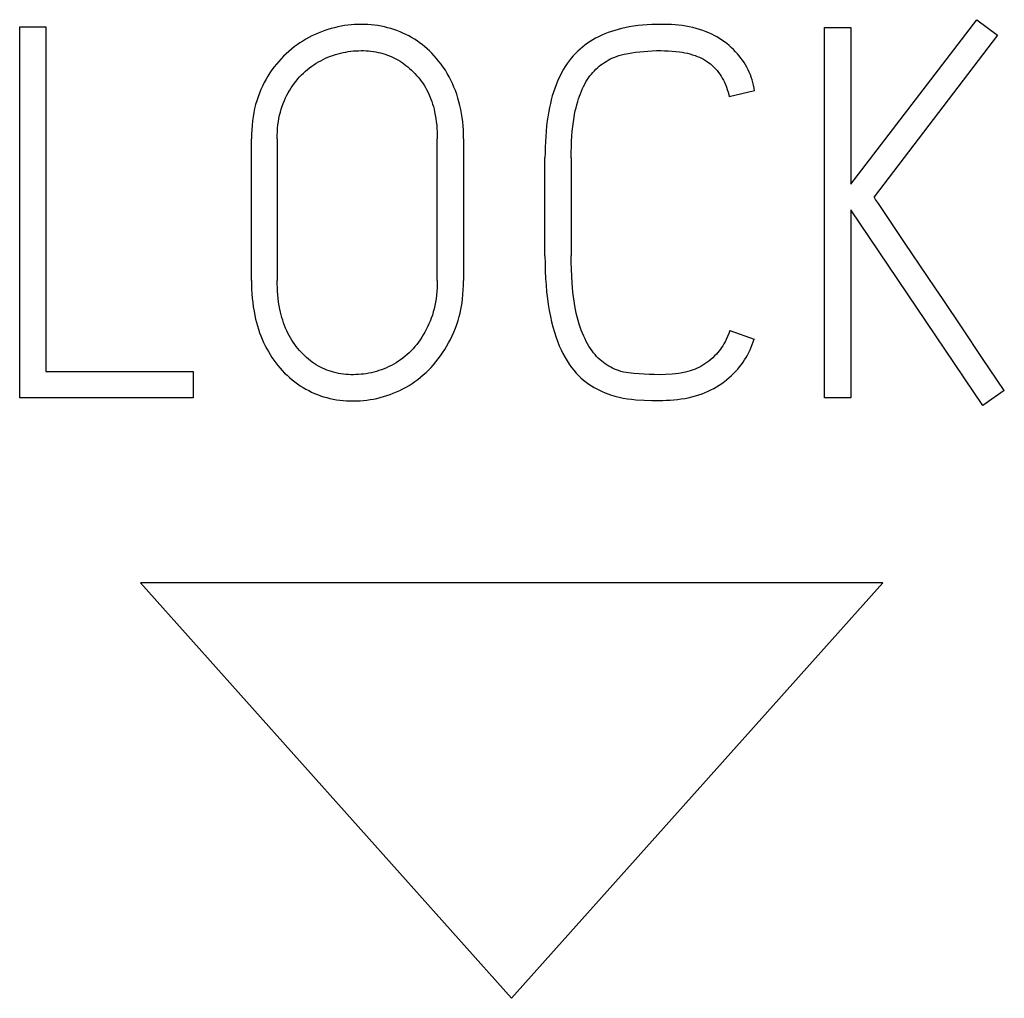
# Model space of a CAD drawing. Extents: x 0 to 841, y 0 to 594.
# Drawn here: x 678 to 681, y 287 to 290 of the extents above; entities that cross this region are included whole.
import ezdxf

# ---------------------------------------------------------------- set-up
doc = ezdxf.new("R2010")
doc.units = 0
doc.header["$LTSCALE"] = 46.255
doc.layers.add('15000_BACK', color=7, linetype='CONTINUOUS')

msp = doc.modelspace()

# ---------------------------------------------------------------- linework, layer by layer
at = {"layer": '15000_BACK', "color": 7, "linetype": 'CONTINUOUS'}
for p, q in [((680.4658, 289.5712), (680.8056, 290.0137)), ((680.8056, 290.0137), (680.8611, 289.9721)), ((678.2273, 289.9943), (678.298, 289.9943)), ((678.2273, 288.9956), (678.2273, 289.9943)), ((678.298, 289.9943), (678.298, 289.0664)), ((680.3951, 289.9929), (680.4658, 289.9929)), ((680.3951, 288.9956), (680.3951, 289.9929)), ((680.4658, 289.9929), (680.4658, 289.5712)), ((680.8611, 289.9721), (680.5283, 289.5366)), ((680.2065, 289.8223), (680.1385, 289.8056)), ((678.8514, 289.3119), (678.8514, 289.6933)), ((678.9208, 289.6933), (678.9208, 289.3119)), ((679.3521, 289.3119), (679.3521, 289.6933)), ((679.4228, 289.6933), (679.4228, 289.3119)), ((679.642, 289.3784), (679.642, 289.642)), ((679.7127, 289.642), (679.7127, 289.3784)), ((680.8209, 288.9748), (680.4658, 289.5019)), ((680.4658, 289.5019), (680.4658, 288.9956)), ((680.1399, 289.1773), (680.2051, 289.1538)), ((678.298, 289.0664), (678.6947, 289.0664)), ((678.6947, 289.0664), (678.6947, 288.9956)), ((680.8792, 289.0151), (680.8209, 288.9748)), ((678.6947, 288.9956), (678.2273, 288.9956)), ((680.4658, 288.9956), (680.3951, 288.9956)), ((680.5523, 288.4974), (678.5523, 288.4974)), ((678.5523, 288.4974), (679.5523, 287.3794)), ((679.5523, 287.3794), (680.5523, 288.4974))]:
    msp.add_line(p, q, dxfattribs=at)
for points in [[(679.4228, 289.6933), (679.4227, 289.7048), (679.4222, 289.7162), (679.4215, 289.7277), (679.4204, 289.7391), (679.419, 289.75), (679.4173, 289.7609), (679.4153, 289.7716), (679.413, 289.7824), (679.4104, 289.7927), (679.4075, 289.8029), (679.4042, 289.813), (679.4007, 289.823), (679.3969, 289.8325), (679.3928, 289.8419), (679.3884, 289.8512), (679.3837, 289.8603), (679.3788, 289.869), (679.3737, 289.8775), (679.3682, 289.8858), (679.3624, 289.8939), (679.3564, 289.9016), (679.3502, 289.9091), (679.3436, 289.9164), (679.3369, 289.9235), (679.3307, 289.9296), (679.3245, 289.9354), (679.318, 289.9411), (679.3113, 289.9466), (679.3045, 289.9517), (679.2975, 289.9567), (679.2903, 289.9613), (679.2829, 289.9657), (679.2753, 289.97), (679.2675, 289.9739), (679.2596, 289.9776), (679.2516, 289.9811), (679.2433, 289.9843), (679.235, 289.9872), (679.2265, 289.9899), (679.218, 289.9922), (679.2094, 289.9944), (679.2007, 289.9962), (679.1919, 289.9977), (679.1831, 289.999), (679.1741, 289.9999), (679.165, 290.0006), (679.1559, 290.0011), (679.1468, 290.0012), (679.1378, 290.001), (679.1288, 290.0006), (679.1199, 289.9999), (679.1109, 289.999), (679.102, 289.9977), (679.093, 289.9961), (679.0842, 289.9943), (679.0753, 289.9922), (679.0664, 289.9899), (679.0575, 289.9872), (679.0487, 289.9843), (679.04, 289.9811), (679.0314, 289.9776), (679.0228, 289.9739), (679.0144, 289.9699), (679.0061, 289.9656), (678.9979, 289.9611), (678.9899, 289.9563), (678.9821, 289.9512), (678.9744, 289.9459), (678.9668, 289.9403), (678.9593, 289.9345), (678.9521, 289.9284), (678.945, 289.9221), (678.9381, 289.9155), (678.9314, 289.9086), (678.9249, 289.9015), (678.9187, 289.8942), (678.9126, 289.8864), (678.9068, 289.8785), (678.9013, 289.8703), (678.896, 289.862), (678.8908, 289.8532), (678.8859, 289.8442), (678.8813, 289.835), (678.8771, 289.8257), (678.873, 289.8159), (678.8692, 289.8059), (678.8658, 289.7957), (678.8628, 289.7854), (678.8601, 289.7745), (678.8578, 289.7635), (678.8558, 289.7524), (678.8543, 289.7413), (678.853, 289.7293), (678.8521, 289.7173), (678.8516, 289.7053), (678.8514, 289.6933)], [(680.2065, 289.8223), (680.2054, 289.8297), (680.2039, 289.8371), (680.2022, 289.8444), (680.2001, 289.8516), (680.1978, 289.8586), (680.1952, 289.8655), (680.1923, 289.8723), (680.1892, 289.879), (680.1858, 289.8855), (680.1822, 289.8919), (680.1783, 289.8982), (680.1742, 289.9043), (680.1698, 289.9102), (680.1653, 289.916), (680.1606, 289.9217), (680.1552, 289.9276), (680.1496, 289.9333), (680.1438, 289.9389), (680.1377, 289.9442), (680.1315, 289.9493), (680.1252, 289.9541), (680.1186, 289.9587), (680.1119, 289.9631), (680.1051, 289.9673), (680.0981, 289.9712), (680.091, 289.9748), (680.0837, 289.9782), (680.0764, 289.9813), (680.0675, 289.9847), (680.0584, 289.9877), (680.0492, 289.9903), (680.04, 289.9926), (680.0306, 289.9946), (680.0212, 289.9963), (680.0117, 289.9977), (680.0021, 289.9988), (679.9926, 289.9997), (679.9829, 290.0004), (679.9733, 290.0008), (679.9637, 290.0011), (679.954, 290.0012), (679.9418, 290.0011), (679.9295, 290.0007), (679.9173, 290), (679.9051, 289.9991), (679.893, 289.9978), (679.8809, 289.9962), (679.8689, 289.9942), (679.857, 289.9918), (679.8479, 289.9897), (679.8389, 289.9874), (679.8299, 289.9848), (679.8211, 289.982), (679.8123, 289.9789), (679.8036, 289.9755), (679.7951, 289.9718), (679.7866, 289.9679), (679.7784, 289.9636), (679.771, 289.9594), (679.7637, 289.9549), (679.7566, 289.9502), (679.7497, 289.9452), (679.7429, 289.94), (679.7364, 289.9345), (679.7301, 289.9288), (679.7241, 289.9228), (679.7183, 289.9166), (679.7124, 289.9098), (679.7069, 289.9028), (679.7017, 289.8955), (679.6967, 289.8881), (679.692, 289.8805), (679.6876, 289.8727), (679.6834, 289.8647), (679.6795, 289.8566), (679.6759, 289.8485), (679.6719, 289.8387), (679.6682, 289.8287), (679.6649, 289.8187), (679.6618, 289.8086), (679.6591, 289.7984), (679.6565, 289.7881), (679.6543, 289.7777), (679.6523, 289.7674), (679.6505, 289.7569), (679.6483, 289.7427), (679.6465, 289.7283), (679.645, 289.714), (679.6439, 289.6996), (679.643, 289.6852), (679.6424, 289.6708), (679.6421, 289.6564), (679.642, 289.642)], [(678.9208, 289.6933), (678.9209, 289.7026), (678.9213, 289.712), (678.922, 289.7213), (678.9229, 289.7306), (678.9241, 289.7392), (678.9256, 289.7478), (678.9273, 289.7563), (678.9294, 289.7648), (678.9317, 289.7727), (678.9342, 289.7805), (678.9371, 289.7883), (678.9402, 289.7959), (678.9434, 289.8031), (678.9469, 289.8101), (678.9506, 289.8171), (678.9545, 289.8239), (678.9585, 289.8303), (678.9626, 289.8365), (678.967, 289.8427), (678.9716, 289.8486), (678.9763, 289.8543), (678.9812, 289.8597), (678.9862, 289.865), (678.9915, 289.8701), (678.9968, 289.875), (679.0023, 289.8796), (679.008, 289.8841), (679.0138, 289.8884), (679.0196, 289.8924), (679.0257, 289.8963), (679.0318, 289.9), (679.038, 289.9034), (679.0445, 289.9067), (679.051, 289.9097), (679.0576, 289.9126), (679.0643, 289.9152), (679.0711, 289.9176), (679.0779, 289.9198), (679.0847, 289.9219), (679.0917, 289.9237), (679.0985, 289.9252), (679.1053, 289.9266), (679.1122, 289.9278), (679.1192, 289.9288), (679.1261, 289.9295), (679.133, 289.93), (679.1399, 289.9303), (679.1468, 289.9305), (679.1535, 289.9304), (679.1601, 289.9301), (679.1667, 289.9296), (679.1733, 289.9289), (679.1799, 289.9281), (679.1864, 289.927), (679.1929, 289.9257), (679.1994, 289.9241), (679.2055, 289.9225), (679.2115, 289.9206), (679.2175, 289.9185), (679.2234, 289.9162), (679.2292, 289.9138), (679.2349, 289.9111), (679.2406, 289.9082), (679.2461, 289.9052), (679.2516, 289.9018), (679.257, 289.8983), (679.2623, 289.8946), (679.2675, 289.8907), (679.2725, 289.8867), (679.2775, 289.8825), (679.2823, 289.8781), (679.2869, 289.8736), (679.2916, 289.8688), (679.2961, 289.8639), (679.3005, 289.8588), (679.3047, 289.8536), (679.3088, 289.8483), (679.3127, 289.8429), (679.3163, 289.8373), (679.3198, 289.8316), (679.3231, 289.8258), (679.3264, 289.8195), (679.3295, 289.8131), (679.3323, 289.8065), (679.3349, 289.7999), (679.3373, 289.7932), (679.3395, 289.7864), (679.3415, 289.7796), (679.3433, 289.7727), (679.3449, 289.7657), (679.3467, 289.7568), (679.3482, 289.7478), (679.3494, 289.7387), (679.3504, 289.7297), (679.3512, 289.7206), (679.3517, 289.7115), (679.352, 289.7024), (679.3521, 289.6933)], [(679.7127, 289.642), (679.7128, 289.6567), (679.7132, 289.6713), (679.7138, 289.686), (679.7146, 289.7007), (679.7157, 289.7133), (679.7169, 289.7259), (679.7185, 289.7385), (679.7204, 289.7511), (679.7219, 289.7596), (679.7237, 289.768), (679.7256, 289.7765), (679.7277, 289.7848), (679.7301, 289.7931), (679.7323, 289.8003), (679.7347, 289.8074), (679.7374, 289.8144), (679.7402, 289.8213), (679.7432, 289.8281), (679.7461, 289.8342), (679.7492, 289.8401), (679.7525, 289.846), (679.756, 289.8517), (679.7596, 289.8573), (679.7632, 289.8622), (679.767, 289.867), (679.7709, 289.8717), (679.775, 289.8762), (679.7793, 289.8805), (679.7835, 289.8845), (679.7879, 289.8882), (679.7925, 289.8919), (679.7971, 289.8953), (679.8019, 289.8986), (679.8068, 289.9016), (679.8118, 289.9045), (679.8169, 289.9072), (679.8221, 289.9097), (679.8274, 289.912), (679.8343, 289.9146), (679.8413, 289.9169), (679.8484, 289.919), (679.8556, 289.9207), (679.8657, 289.9229), (679.876, 289.9247), (679.8862, 289.9261), (679.8972, 289.9275), (679.9081, 289.9285), (679.9191, 289.9294), (679.9307, 289.93), (679.9424, 289.9304), (679.954, 289.9305), (679.9641, 289.9303), (679.9742, 289.9299), (679.9843, 289.9293), (679.9944, 289.9284), (680.0044, 289.9271), (680.0115, 289.926), (680.0185, 289.9247), (680.0255, 289.9232), (680.0325, 289.9215), (680.0394, 289.9195), (680.0462, 289.9172), (680.052, 289.915), (680.0578, 289.9126), (680.0634, 289.91), (680.069, 289.9071), (680.0743, 289.904), (680.0796, 289.9006), (680.0837, 289.8977), (680.0877, 289.8946), (680.0915, 289.8913), (680.0952, 289.8879), (680.0988, 289.8844), (680.1023, 289.8807), (680.1055, 289.8768), (680.1094, 289.8719), (680.113, 289.8669), (680.1164, 289.8616), (680.1195, 289.8563), (680.1225, 289.8508), (680.1252, 289.8452), (680.128, 289.8388), (680.1306, 289.8323), (680.1329, 289.8257), (680.135, 289.819), (680.1369, 289.8123), (680.1385, 289.8056)], [(680.54, 289.5187), (680.5326, 289.5298), (680.5283, 289.5366)], [(680.6119, 289.4114), (680.5779, 289.4626), (680.5633, 289.4843), (680.54, 289.5187)], [(680.6929, 289.2918), (680.6308, 289.3832), (680.6119, 289.4114)], [(679.642, 289.3784), (679.6422, 289.358), (679.6427, 289.3375), (679.6436, 289.3171), (679.6448, 289.2989), (679.6464, 289.2807), (679.6485, 289.2626), (679.6507, 289.2466), (679.6534, 289.2306), (679.6565, 289.2148), (679.6598, 289.2007), (679.6634, 289.1868), (679.6674, 289.1729), (679.6714, 289.1605), (679.6758, 289.1483), (679.6806, 289.1362), (679.6853, 289.1254), (679.6905, 289.1149), (679.6961, 289.1045), (679.7015, 289.0953), (679.7073, 289.0864), (679.7135, 289.0777), (679.7195, 289.07), (679.7258, 289.0626), (679.7324, 289.0555), (679.739, 289.0493), (679.7458, 289.0435), (679.7529, 289.0379), (679.7599, 289.033), (679.7671, 289.0284), (679.7744, 289.024), (679.7816, 289.02), (679.789, 289.0162), (679.7964, 289.0127), (679.8038, 289.0095), (679.8112, 289.0066), (679.8188, 289.004), (679.8301, 289.0005), (679.8415, 288.9976), (679.8528, 288.9951), (679.8641, 288.9932), (679.8754, 288.9918), (679.8868, 288.9908), (679.9089, 288.9896), (679.9299, 288.9889), (679.9499, 288.9887), (679.9597, 288.9888), (679.9695, 288.9892), (679.9794, 288.9897), (679.9892, 288.9905), (679.999, 288.9915), (680.0087, 288.9928), (680.0185, 288.9943), (680.0281, 288.9962), (680.0377, 288.9984), (680.0472, 289.0009), (680.0565, 289.0038), (680.0658, 289.007), (680.0737, 289.0102), (680.0814, 289.0136), (680.0891, 289.0173), (680.0966, 289.0212), (680.104, 289.0255), (680.1112, 289.03), (680.1183, 289.0347), (680.1252, 289.0397), (680.1319, 289.0449), (680.1384, 289.0504), (680.1447, 289.0561), (680.1508, 289.0621), (680.1562, 289.0676), (680.1613, 289.0733), (680.1662, 289.0792), (680.1709, 289.0852), (680.1754, 289.0914), (680.1797, 289.0978), (680.1837, 289.1043), (680.1876, 289.111), (680.1911, 289.1178), (680.1945, 289.1247), (680.1975, 289.1318), (680.2003, 289.139), (680.2028, 289.1463), (680.2051, 289.1538)], [(680.1399, 289.1773), (680.1368, 289.1689), (680.1334, 289.1606), (680.1297, 289.1524), (680.127, 289.1469), (680.1241, 289.1415), (680.121, 289.1362), (680.1177, 289.1311), (680.1145, 289.1265), (680.1111, 289.1221), (680.1076, 289.1177), (680.1038, 289.1135), (680.099, 289.1085), (680.0939, 289.1037), (680.0887, 289.099), (680.0835, 289.0948), (680.0782, 289.0908), (680.0727, 289.087), (680.0673, 289.0836), (680.0617, 289.0804), (680.056, 289.0775), (680.0503, 289.0748), (680.0445, 289.0724), (680.0387, 289.0702), (680.0328, 289.0682), (680.0269, 289.0664), (680.0209, 289.0648), (680.0118, 289.063), (680.0026, 289.0615), (679.9935, 289.0604), (679.9844, 289.0596), (679.9668, 289.0584), (679.9499, 289.0581), (679.9364, 289.0582), (679.9228, 289.0586), (679.8953, 289.0602), (679.8813, 289.0613), (679.8674, 289.0629), (679.8604, 289.064), (679.8535, 289.0653), (679.8467, 289.067), (679.84, 289.069), (679.8347, 289.0709), (679.8295, 289.073), (679.8243, 289.0754), (679.8193, 289.078), (679.8144, 289.0808), (679.8093, 289.0839), (679.8043, 289.0872), (679.7995, 289.0907), (679.7949, 289.0944), (679.7904, 289.0983), (679.7857, 289.1027), (679.7811, 289.1074), (679.7768, 289.1122), (679.7727, 289.1173), (679.7687, 289.1225), (679.7645, 289.1286), (679.7606, 289.1348), (679.7568, 289.1412), (679.7533, 289.1477), (679.75, 289.1544), (679.7464, 289.1621), (679.743, 289.1699), (679.7399, 289.1779), (679.7369, 289.1859), (679.7342, 289.194), (679.7313, 289.2037), (679.7286, 289.2136), (679.7262, 289.2235), (679.7241, 289.2334), (679.7223, 289.2434), (679.7203, 289.2557), (679.7186, 289.2679), (679.7172, 289.2803), (679.7161, 289.2926), (679.7151, 289.3049), (679.714, 289.3233), (679.7133, 289.3417), (679.7129, 289.3601), (679.7127, 289.3784)], [(678.8514, 289.3119), (678.8515, 289.3), (678.8519, 289.288), (678.8526, 289.2761), (678.8536, 289.2643), (678.8548, 289.2524), (678.8564, 289.2406), (678.8584, 289.2288), (678.8607, 289.2171), (678.8627, 289.2078), (678.8651, 289.1986), (678.8676, 289.1894), (678.8705, 289.1803), (678.8735, 289.1712), (678.8768, 289.1623), (678.8804, 289.1535), (678.8843, 289.1448), (678.8884, 289.1362), (678.8926, 289.1281), (678.897, 289.1202), (678.9017, 289.1124), (678.9066, 289.1048), (678.9117, 289.0973), (678.9171, 289.09), (678.9227, 289.0828), (678.9286, 289.0759), (678.9346, 289.0691), (678.9409, 289.0626), (678.9474, 289.0564), (678.9541, 289.0503), (678.961, 289.0445), (678.968, 289.0389), (678.9753, 289.0336), (678.9828, 289.0285), (678.9904, 289.0237), (678.9979, 289.0193), (679.0056, 289.0152), (679.0134, 289.0114), (679.0214, 289.0078), (679.0294, 289.0045), (679.0376, 289.0015), (679.0459, 288.9988), (679.0542, 288.9964), (679.063, 288.9942), (679.0719, 288.9923), (679.0808, 288.9907), (679.0898, 288.9895), (679.0988, 288.9885), (679.1079, 288.9878), (679.117, 288.9874), (679.126, 288.9873), (679.1351, 288.9875), (679.1441, 288.9879), (679.1531, 288.9886), (679.162, 288.9896), (679.171, 288.9909), (679.18, 288.9925), (679.189, 288.9944), (679.1978, 288.9966), (679.2069, 288.999), (679.2159, 289.0018), (679.2247, 289.0048), (679.2335, 289.0081), (679.2423, 289.0117), (679.2509, 289.0156), (679.2595, 289.0198), (679.2678, 289.0243), (679.276, 289.0291), (679.284, 289.0341), (679.2918, 289.0395), (679.2995, 289.0451), (679.3071, 289.0511), (679.3144, 289.0573), (679.3216, 289.0638), (679.3285, 289.0705), (679.3354, 289.0777), (679.342, 289.085), (679.3484, 289.0926), (679.3546, 289.1004), (679.3606, 289.1086), (679.3664, 289.117), (679.372, 289.1256), (679.3772, 289.1343), (679.3825, 289.1436), (679.3875, 289.1531), (679.3921, 289.1627), (679.3965, 289.1725), (679.4007, 289.1829), (679.4046, 289.1934), (679.408, 289.204), (679.4111, 289.2148), (679.4134, 289.224), (679.4154, 289.2332), (679.4172, 289.2425), (679.4187, 289.2519), (679.4199, 289.2612), (679.4212, 289.2739), (679.4221, 289.2865), (679.4227, 289.2992), (679.4228, 289.3119)], [(679.3521, 289.3119), (679.352, 289.3019), (679.3516, 289.2919), (679.3509, 289.2819), (679.35, 289.272), (679.3488, 289.2627), (679.3473, 289.2536), (679.3456, 289.2445), (679.3435, 289.2354), (679.3412, 289.227), (679.3387, 289.2187), (679.3358, 289.2104), (679.3327, 289.2023), (679.3295, 289.1947), (679.326, 289.1872), (679.3223, 289.1798), (679.3184, 289.1725), (679.3144, 289.1656), (679.3102, 289.1589), (679.3058, 289.1523), (679.3013, 289.1459), (679.2966, 289.1398), (679.2917, 289.1339), (679.2866, 289.1281), (679.2814, 289.1225), (679.2761, 289.1173), (679.2706, 289.1122), (679.2649, 289.1073), (679.2591, 289.1027), (679.2533, 289.0983), (679.2473, 289.0941), (679.2411, 289.0902), (679.2348, 289.0865), (679.2284, 289.083), (679.2219, 289.0798), (679.2153, 289.0768), (679.2086, 289.074), (679.2018, 289.0715), (679.195, 289.0691), (679.1881, 289.067), (679.1812, 289.0651), (679.1744, 289.0635), (679.1675, 289.0621), (679.1606, 289.0608), (679.1537, 289.0598), (679.1468, 289.0591), (679.1399, 289.0585), (679.133, 289.0582), (679.126, 289.0581), (679.1193, 289.0581), (679.1126, 289.0584), (679.1059, 289.0589), (679.0992, 289.0596), (679.0926, 289.0605), (679.086, 289.0617), (679.0794, 289.0631), (679.0729, 289.0647), (679.0667, 289.0664), (679.0607, 289.0684), (679.0547, 289.0706), (679.0488, 289.0729), (679.043, 289.0755), (679.0373, 289.0783), (679.0317, 289.0813), (679.0262, 289.0846), (679.0207, 289.0881), (679.0153, 289.0918), (679.0101, 289.0957), (679.005, 289.0998), (679, 289.104), (678.9952, 289.1084), (678.9905, 289.113), (678.9859, 289.1177), (678.9812, 289.1229), (678.9766, 289.1283), (678.9722, 289.1338), (678.968, 289.1394), (678.964, 289.1452), (678.9601, 289.1511), (678.9565, 289.1571), (678.953, 289.1632), (678.9497, 289.1695), (678.9464, 289.1763), (678.9434, 289.1833), (678.9406, 289.1903), (678.938, 289.1975), (678.9356, 289.2047), (678.9334, 289.212), (678.9314, 289.2194), (678.9296, 289.2268), (678.928, 289.2342), (678.9262, 289.2438), (678.9247, 289.2535), (678.9234, 289.2632), (678.9224, 289.2729), (678.9217, 289.2826), (678.9212, 289.2924), (678.9209, 289.3021), (678.9208, 289.3119)], [(680.8792, 289.0151), (680.8207, 289.1021), (680.7657, 289.184), (680.7141, 289.2605), (680.6929, 289.2918)]]:
    msp.add_lwpolyline(points, dxfattribs=at)

doc.saveas('drawing.dxf')
